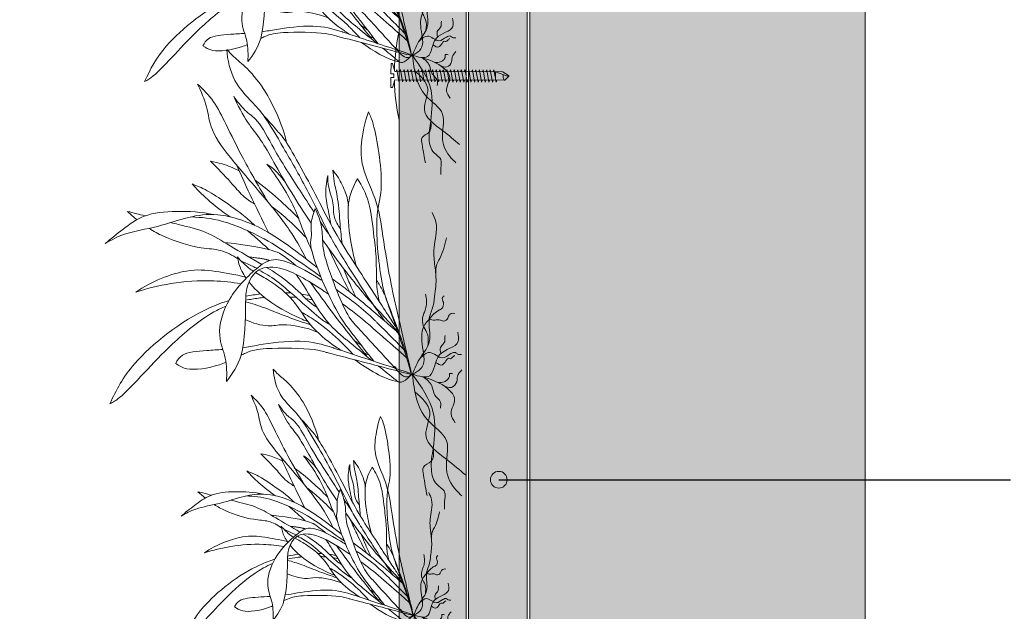
# Model space of a CAD drawing. Units: metres. Extents: x 196.11 to 205.28, y 114.4 to 120.19.
# Drawn here: x 198.38 to 198.97, y 119.33 to 119.68 of the extents above; entities that cross this region are included whole.
import ezdxf

# ---------------------------------------------------------------- set-up
doc = ezdxf.new("R2010")
doc.units = ezdxf.units.M
doc.header["$LTSCALE"] = 0.1
doc.linetypes.add('Eixos', pattern=[5.625, 2.5, -1.25, 0.625, -1.25])
doc.layers.get('0').update_dxf_attribs({"lineweight": 9})
for name, color, linetype, lineweight, true_color in [('SingularGreen_Anclajes', 7, 'Continuous', 5, 0x585858), ('SingularGreen_Ejes', 7, 'Eixos', 9, 0xc0c0c0), ('SingularGreen_Panel SG-L40', 7, 'Continuous', 15, 0x646464), ('Singulargreen_Panel SG-L40-Sombreado', 7, 'Continuous', 0, 0xd6d6d6), ('SingularGreen_Panel SG-P35', 7, 'Continuous', 15, 0x5a5a5a), ('SingularGreen_Plantas', 7, 'Continuous', 9, 0x518645), ('SingularGreen_Raíces', 7, 'Continuous', 9, 0x5b5b5b), ('SingularGreen_Sistema F+P', 7, 'Continuous', 9, 0xffffff), ('SingularGreen_Soporte', 7, 'Continuous', 13, 0x838484), ('SingularGreen_Texto', 7, 'Continuous', 9, 0x000000)]:
    doc.layers.add(name, color=color, linetype=linetype, lineweight=lineweight, true_color=true_color)
doc.styles.add('Isocpeur', font='Oswald_VariableFont_wght.ttf')
doc.dimstyles.new('10', dxfattribs={"dimscale": 0.01, "dimtxt": 2.5, "dimasz": 1, "dimexe": 1, "dimexo": 1, "dimgap": 0.75, "dimtad": 1, "dimdec": 0, "dimlfac": 1000, "dimzin": 1, "dimdsep": 46, "dimtxsty": 'Isocpeur', "dimblk": 'OBLIQUE', "dimcen": 1, "dimse1": 1, "dimse2": 1, "dimclrt": 256, "dimadec": 0, "dimazin": 0, "dimtfac": 1, "dimtdec": 0, "dimtmove": 0, "dimatfit": 3, "dimldrblk": 'DOTBLANK', "dimfxl": 1, "dimarcsym": 0})

# ---------------------------------------------------------------- blocks, each defined once
blk = doc.blocks.new('_DotBlank')
blk.add_line((-0.5, 0), (-1, 0))
blk.add_circle((0, 0), 0.5)
blk = doc.blocks.new('_Oblique')
for p, q in [((0, -1.25), (0, 1.25)), ((-0.707, -0.707), (0.707, 0.707)), ((0, 0), (-1, 0))]:
    blk.add_line(p, q)
blk = doc.blocks.new('A$C445210975')
at = {"layer": 'SingularGreen_Plantas'}
for points, knots in [([(-0.08997, 0.17148), (-0.08881, 0.17021), (-0.08638, 0.1675), (-0.07849, 0.16122), (-0.06811, 0.14852), (-0.06049, 0.13133), (-0.05832, 0.12209)], [0, 0, 0, 0, 0.307521, 0.723222, 1.27132, 1.991591, 1.991591, 1.991591, 1.991591]), ([(-0.00658, 0.02808), (-0.00833, 0.03058), (-0.01008, 0.03308), (-0.01184, 0.03557), (-0.01215, 0.03602), (-0.01246, 0.03646), (-0.01277, 0.03691), (-0.01849, 0.04511), (-0.02933, 0.06247), (-0.03498, 0.07166), (-0.0479, 0.09867), (-0.05951, 0.11861), (-0.07017, 0.13715), (-0.07785, 0.14486), (-0.08688, 0.15475), (-0.08969, 0.16587), (-0.08997, 0.17148)], [-0.269602, -0.269602, -0.269602, -0.269602, -0.040657, -0.040657, -0.040657, 0, 0, 0, 0.739291, 1.200506, 1.920896, 2.598083, 3.208509, 3.650814, 4.134414, 4.688627, 4.688627, 4.688627, 4.688627]), ([(-0.10543, 0.15324), (-0.10233, 0.15046), (-0.09641, 0.14415), (-0.0902, 0.13164), (-0.08126, 0.11328), (-0.07282, 0.09851), (-0.0683, 0.09107)], [0, 0, 0, 0, 0.477575, 0.97721, 1.587024, 2.276918, 2.276918, 2.276918, 2.276918]), ([(-0.04818, 0.06102), (-0.05043, 0.06558), (-0.05538, 0.07479), (-0.06919, 0.09257), (-0.08608, 0.11162), (-0.09888, 0.12816), (-0.09999, 0.14129), (-0.10361, 0.14935), (-0.10543, 0.15324)], [0, 0, 0, 0, 0.527286, 1.165345, 1.859624, 2.466756, 2.945991, 3.430823, 3.430823, 3.430823, 3.430823]), ([(-0.08634, 0.14686), (-0.08458, 0.14426), (-0.08072, 0.13898), (-0.07285, 0.13418), (-0.0649, 0.11799), (-0.05409, 0.10124), (-0.04656, 0.08964), (-0.04401, 0.08576)], [0, 0, 0, 0, 0.414445, 0.813985, 1.372909, 2.055924, 2.396778, 2.396778, 2.396778, 2.396778]), ([(-0.04542, 0.07978), (-0.04921, 0.08541), (-0.06072, 0.10318), (-0.07086, 0.12338), (-0.07922, 0.13245), (-0.08425, 0.14207), (-0.08634, 0.14686)], [1.343117, 1.343117, 1.343117, 1.343117, 1.696625, 2.45413, 2.917536, 3.451992, 3.451992, 3.451992, 3.451992]), ([(-0.07063, 0.13671), (-0.06814, 0.13412), (-0.0631, 0.12812), (-0.0578, 0.12266), (-0.03901, 0.08702), (-0.03167, 0.07232), (-0.01214, 0.04254), (-0.00789, 0.03597), (-0.00563, 0.03252), (-0.00543, 0.03221), (-0.00522, 0.0319), (-0.00501, 0.03158), (-0.00357, 0.02938), (-0.00212, 0.02719), (-0.00068, 0.02499)], [0, 0, 0, 0, 0.443525, 0.833042, 1.664122, 2.274619, 3.053543, 3.528081, 3.528081, 3.528081, 3.570832, 3.570832, 3.570832, 3.865993, 3.865993, 3.865993, 3.865993]), ([(0.00725, 0.00051), (0.00575, 0.00811), (0.00263, 0.02152), (-0.00049, 0.03493), (-0.00056, 0.03521), (-0.00062, 0.03548), (-0.00068, 0.03575), (-0.00141, 0.03889), (-0.00288, 0.04517), (-0.00762, 0.07103), (-0.0095, 0.08967), (-0.01927, 0.10931), (-0.0193, 0.12184), (-0.01724, 0.13327), (-0.01519, 0.13852)], [-1.794276, -1.794276, -1.794276, -1.794276, -0.036063, -0.036063, -0.036063, 0, 0, 0, 0.419652, 1.100135, 1.708354, 2.321611, 2.799448, 3.354554, 3.354554, 3.354554, 3.354554]), ([(0.00725, 0.00051), (0.00635, 0.0051), (0.00283, 0.01505), (-0.00068, 0.025), (-0.00159, 0.02757), (-0.0025, 0.03014), (-0.00341, 0.03272), (-0.00353, 0.03306), (-0.00365, 0.0334), (-0.00377, 0.03374), (-0.00558, 0.03888), (-0.00901, 0.04849), (-0.01242, 0.08531), (-0.00639, 0.09822), (-0.01202, 0.13243), (-0.01426, 0.13634), (-0.01519, 0.13852)], [-1.346082, -1.346082, -1.346082, -1.346082, -0.305028, -0.305028, -0.305028, -0.035879, -0.035879, -0.035879, 0, 0, 0, 0.545787, 1.337735, 1.887202, 2.650426, 3.010242, 3.010242, 3.010242, 3.010242]), ([(-0.09855, 0.11255), (-0.09646, 0.11219), (-0.0923, 0.11128), (-0.08634, 0.10897), (-0.08351, 0.10751)], [0, 0, 0, 0, 0.340612, 0.7576038, 0.7576038, 0.7576038, 0.7576038]), ([(-0.09855, 0.11255), (-0.09497, 0.10893), (-0.08794, 0.10182), (-0.08201, 0.09427), (-0.07757, 0.09129), (-0.07538, 0.09001)], [0, 0, 0, 0, 0.527717, 0.945019, 1.317277, 1.317277, 1.317277, 1.317277]), ([(-0.08493, 0.11066), (-0.08256, 0.10536), (-0.07774, 0.09481), (-0.0713, 0.0815), (-0.06799, 0.07489)], [0, 0, 0, 0, 0.563144, 1.198882, 1.198882, 1.198882, 1.198882]), ([(-0.06883, 0.11104), (-0.06737, 0.11009), (-0.06452, 0.10805), (-0.06051, 0.10355), (-0.05889, 0.10106)], [0, 0, 0, 0, 0.3087305, 0.7121351, 0.7121351, 0.7121351, 0.7121351]), ([(-0.04516, 0.06537), (-0.04705, 0.06984), (-0.0511, 0.07912), (-0.05453, 0.08966), (-0.06343, 0.10444), (-0.06883, 0.11104)], [0, 0, 0, 0, 0.515058, 0.972541, 1.655491, 1.655491, 1.655491, 1.655491]), ([(-0.03501, 0.07917), (-0.03539, 0.08109), (-0.03603, 0.08505), (-0.03827, 0.09415), (-0.03748, 0.10136), (-0.03667, 0.10493)], [0, 0, 0, 0, 0.327375, 0.736677, 1.183739, 1.183739, 1.183739, 1.183739]), ([(-0.03667, 0.10493), (-0.03672, 0.10287), (-0.03658, 0.09878), (-0.03428, 0.09282), (-0.03365, 0.08844), (-0.03362, 0.08279), (-0.03139, 0.07864), (-0.02997, 0.07681)], [0, 0, 0, 0, 0.335539, 0.672913, 0.955947, 1.272213, 1.627716, 1.627716, 1.627716, 1.627716]), ([(-0.03406, 0.10777), (-0.03281, 0.10627), (-0.03047, 0.10321), (-0.02661, 0.09491), (-0.02603, 0.09102), (-0.02583, 0.08904)], [0, 0, 0, 0, 0.327207, 0.729714, 1.059442, 1.059442, 1.059442, 1.059442]), ([(-0.02915, 0.06902), (-0.0295, 0.07246), (-0.03031, 0.07924), (-0.03106, 0.09244), (-0.03349, 0.10168), (-0.03387, 0.1058), (-0.03406, 0.10777)], [0, 0, 0, 0, 0.434628, 0.926692, 1.343051, 1.67191, 1.67191, 1.67191, 1.67191]), ([(-0.10833, 0.10054), (-0.1056, 0.09948), (-0.10046, 0.09781), (-0.08059, 0.08399), (-0.07728, 0.08055), (-0.07542, 0.07876)], [0, 0, 0, 0, 0.400075, 1.049452, 1.425366, 1.425366, 1.425366, 1.425366]), ([(-0.08828, 0.08318), (-0.0924, 0.08596), (-0.10024, 0.09214), (-0.10572, 0.09767), (-0.10833, 0.10054)], [0, 0, 0, 0, 0.5215939, 0.9822582, 0.9822582, 0.9822582, 0.9822582]), ([(-0.07507, 0.10257), (-0.07082, 0.09941), (-0.06432, 0.09427), (-0.05575, 0.08613), (-0.05216, 0.08247)], [0, 0, 0, 0, 0.5382494, 0.9428811, 0.9428811, 0.9428811, 0.9428811]), ([(-0.02103, 0.10328), (-0.02323, 0.09926), (-0.02716, 0.09063), (-0.02493, 0.07081), (-0.02291, 0.06157), (-0.02152, 0.05692)], [0, 0, 0, 0, 0.500834, 1.093066, 1.607873, 1.607873, 1.607873, 1.607873]), ([(-0.00943, 0.03834), (-0.01008, 0.04127), (-0.01134, 0.04715), (-0.01079, 0.06113), (-0.0124, 0.07242), (-0.01418, 0.09152), (-0.01863, 0.09944), (-0.02103, 0.10328)], [0, 0, 0, 0, 0.405573, 0.900046, 1.368498, 1.950348, 2.448343, 2.448343, 2.448343, 2.448343]), ([(-0.06649, 0.08886), (-0.06363, 0.08668), (-0.0586, 0.08264), (-0.05135, 0.07564), (-0.04799, 0.07204)], [0, 0, 0, 0, 0.4432826, 0.9042326, 0.9042326, 0.9042326, 0.9042326]), ([(-0.15413, 0.06909), (-0.15118, 0.07173), (-0.1448, 0.07652), (-0.13385, 0.0849), (-0.11631, 0.08659), (-0.1033, 0.08574), (-0.09684, 0.08436)], [0, 0, 0, 0, 0.465191, 0.957286, 1.516418, 2.117658, 2.117658, 2.117658, 2.117658]), ([(-0.15413, 0.06909), (-0.15087, 0.071), (-0.14411, 0.07482), (-0.1263, 0.07767), (-0.11037, 0.08336), (-0.09412, 0.08561), (-0.06909, 0.07788), (-0.05012, 0.06247), (-0.0423, 0.05648)], [0, 0, 0, 0, 0.454169, 1.02346, 1.580548, 2.113674, 2.798935, 3.588504, 3.588504, 3.588504, 3.588504]), ([(-0.1424, 0.08603), (-0.14076, 0.08563), (-0.13913, 0.08527), (-0.13476, 0.08414), (-0.13303, 0.08369)], [0, 0, 0, 0, 0.3037593, 0.4668775, 0.4668775, 0.4668775, 0.4668775]), ([(-0.01242, 0.00701), (-0.01576, 0.0113), (-0.01909, 0.01559), (-0.02242, 0.01988), (-0.02271, 0.02026), (-0.023, 0.02063), (-0.02329, 0.021), (-0.02665, 0.02532), (-0.03266, 0.03259), (-0.04747, 0.06736), (-0.0449, 0.0731), (-0.04601, 0.07931), (-0.04446, 0.08488), (-0.04331, 0.08755)], [-0.576018, -0.576018, -0.576018, -0.576018, -0.046308, -0.046308, -0.046308, 0, 0, 0, 0.546938, 1.353022, 1.675431, 1.997262, 2.39584, 2.39584, 2.39584, 2.39584]), ([(-0.04331, 0.08755), (-0.0418, 0.08441), (-0.03948, 0.0779), (-0.03951, 0.06821), (-0.03817, 0.06038), (-0.02707, 0.03031), (-0.02197, 0.02601), (-0.01957, 0.02343), (-0.01931, 0.02314), (-0.01904, 0.02285), (-0.01877, 0.02255), (-0.01274, 0.01595), (-0.00671, 0.00934), (-0.00068, 0.00274), (0.00195, -0.00015), (0.00458, -0.00304), (0.00743, -0.00006)], [0, 0, 0, 0, 0.436526, 0.839866, 1.236932, 1.985939, 2.424875, 2.424875, 2.424875, 2.473178, 2.473178, 2.473178, 3.55089, 3.55089, 3.55089, 4.021742, 4.021742, 4.021742, 4.021742]), ([(-0.11952, 0.08017), (-0.11816, 0.07982), (-0.11049, 0.07788), (-0.10105, 0.0758), (-0.08811, 0.06767), (-0.077, 0.0614), (-0.07147, 0.05799)], [0.836617, 0.836617, 0.836617, 0.836617, 0.945602, 1.471036, 1.987326, 2.583165, 2.583165, 2.583165, 2.583165]), ([(-0.04036, 0.05155), (-0.04532, 0.05522), (-0.05576, 0.06235), (-0.06966, 0.07195), (-0.09213, 0.08192), (-0.10335, 0.08294), (-0.10899, 0.08313)], [0, 0, 0, 0, 0.580673, 1.143741, 1.804266, 2.359295, 2.359295, 2.359295, 2.359295]), ([(-0.13103, 0.07714), (-0.12862, 0.07561), (-0.11964, 0.07066), (-0.10388, 0.06629), (-0.09338, 0.06624), (-0.08698, 0.0629), (-0.0842, 0.06101)], [0.407262, 0.407262, 0.407262, 0.407262, 0.647095, 1.264291, 1.698253, 2.126684, 2.126684, 2.126684, 2.126684]), ([(-0.07905, 0.07589), (-0.07719, 0.07431), (-0.07349, 0.0711), (-0.06957, 0.0676), (-0.06762, 0.06584)], [0, 0, 0, 0, 0.3656261, 0.7447315, 0.7447315, 0.7447315, 0.7447315]), ([(0.00011, 0.02275), (-0.00015, 0.02304), (-0.00042, 0.02333), (-0.00068, 0.02362), (-0.00276, 0.02589), (-0.00483, 0.02816), (-0.00691, 0.03043), (-0.00715, 0.0307), (-0.00739, 0.03096), (-0.00763, 0.03122), (-0.01372, 0.03789), (-0.02187, 0.047), (-0.03446, 0.06403), (-0.03945, 0.07113)], [-0.29556, -0.29556, -0.29556, -0.29556, -0.265217, -0.265217, -0.265217, -0.027495, -0.027495, -0.027495, 0, 0, 0, 0.702895, 1.160263, 1.160263, 1.160263, 1.160263]), ([(-0.02506, 0.0435), (-0.02738, 0.04795), (-0.03185, 0.05693), (-0.03485, 0.06344), (-0.03632, 0.06671)], [0, 0, 0, 0, 0.523572, 0.9663615, 0.9663615, 0.9663615, 0.9663615]), ([(-0.09014, -0.00367), (-0.08997, 0.00045), (-0.08988, 0.00904), (-0.09562, 0.02076), (-0.09028, 0.04078), (-0.0742, 0.05656), (-0.06374, 0.06322), (-0.04991, 0.05585), (-0.04062, 0.0502), (-0.03952, 0.04951)], [0, 0, 0, 0, 0.475138, 0.9494, 1.548249, 2.187047, 2.624683, 3.273179, 3.359929, 3.359929, 3.359929, 3.359929]), ([(-0.07588, 0.05442), (-0.07647, 0.0548), (-0.07975, 0.05702), (-0.08237, 0.05976), (-0.08443, 0.06215)], [2.0187485, 2.0187485, 2.0187485, 2.0187485, 2.1063197, 2.5220235, 2.5220235, 2.5220235, 2.5220235]), ([(-0.08443, 0.06215), (-0.08392, 0.05956), (-0.08328, 0.05641), (-0.08067, 0.05213), (-0.07972, 0.05079)], [0, 0, 0, 0, 0.3800537, 0.5425012, 0.5425012, 0.5425012, 0.5425012]), ([(-0.08223, 0.05972), (-0.08029, 0.05881), (-0.07638, 0.05706), (-0.07478, 0.05638), (-0.07398, 0.05604)], [0, 0, 0, 0, 0.3423104, 0.5603057, 0.5603057, 0.5603057, 0.5603057]), ([(-0.13793, 0.04342), (-0.13021, 0.04914), (-0.11122, 0.05613), (-0.09791, 0.0548), (-0.08561, 0.05275), (-0.08014, 0.05138)], [0, 0, 0, 0, 0.724852, 1.255887, 1.702204, 1.702204, 1.702204, 1.702204]), ([(-0.09014, -0.00367), (-0.08695, 0.00053), (-0.08049, 0.00895), (-0.08006, 0.03673), (-0.07996, 0.04614), (-0.07409, 0.05722), (-0.05876, 0.05694), (-0.04521, 0.04834), (-0.03708, 0.04288), (-0.03636, 0.04239)], [0, 0, 0, 0, 0.53729, 1.232789, 1.659561, 2.092665, 2.579954, 3.250617, 3.315823, 3.315823, 3.315823, 3.315823]), ([(-0.02968, 0.0127), (-0.03059, 0.01333), (-0.03151, 0.01396), (-0.03242, 0.01459), (-0.03253, 0.01466), (-0.03265, 0.01474), (-0.03276, 0.01482), (-0.0375, 0.01809), (-0.04667, 0.02547), (-0.05411, 0.03966), (-0.06596, 0.04889), (-0.0726, 0.05241), (-0.07487, 0.05379)], [-0.121674, -0.121674, -0.121674, -0.121674, -0.013341, -0.013341, -0.013341, 0, 0, 0, 0.560868, 1.100033, 1.642662, 1.969645, 1.969645, 1.969645, 1.969645]), ([(-0.07306, 0.05517), (-0.06981, 0.05331), (-0.06385, 0.0506), (-0.04052, 0.02876), (-0.0371, 0.02724), (-0.0354, 0.02616)], [0, 0, 0, 0, 0.452758, 1.196465, 1.528864, 1.528864, 1.528864, 1.528864]), ([(-0.06911, 0.05651), (-0.06482, 0.054), (-0.05697, 0.04902), (-0.04648, 0.03793), (-0.04366, 0.0363), (-0.04237, 0.03543)], [0, 0, 0, 0, 0.520974, 1.036504, 1.327754, 1.327754, 1.327754, 1.327754]), ([(-0.01337, 0.00732), (-0.01782, 0.01095), (-0.02226, 0.01458), (-0.02671, 0.01821), (-0.02684, 0.01831), (-0.02696, 0.01842), (-0.02709, 0.01852), (-0.03111, 0.02181), (-0.03858, 0.02832), (-0.04893, 0.04637), (-0.05191, 0.0506), (-0.05333, 0.05278)], [-0.603744, -0.603744, -0.603744, -0.603744, -0.016655, -0.016655, -0.016655, 0, 0, 0, 0.532853, 1.136683, 1.51389, 1.51389, 1.51389, 1.51389]), ([(-0.02196, 0.04104), (-0.02322, 0.04365), (-0.02561, 0.04894), (-0.02747, 0.05358), (-0.02836, 0.05592)], [0, 0, 0, 0, 0.39815, 0.7678692, 0.7678692, 0.7678692, 0.7678692]), ([(-0.13793, 0.04342), (-0.13192, 0.04542), (-0.11945, 0.04855), (-0.09992, 0.05007), (-0.08725, 0.04867), (-0.08249, 0.04783)], [0, 0, 0, 0, 0.588697, 1.231559, 1.625025, 1.625025, 1.625025, 1.625025]), ([(-0.07822, 0.04878), (-0.07577, 0.0457), (-0.06704, 0.03688), (-0.05049, 0.02914), (-0.04816, 0.02826), (-0.04709, 0.02785)], [0.62214, 0.62214, 0.62214, 0.62214, 0.985246, 1.60677, 1.856605, 1.856605, 1.856605, 1.856605]), ([(-0.04589, 0.04861), (-0.04205, 0.04323), (-0.03421, 0.03257), (-0.02778, 0.0243), (-0.02452, 0.0202), (-0.02447, 0.02013), (-0.02441, 0.02006), (-0.02436, 0.01999), (-0.02157, 0.01648), (-0.01879, 0.01297), (-0.016, 0.00947)], [0, 0, 0, 0, 0.601332, 1.136594, 1.136594, 1.136594, 1.145559, 1.145559, 1.145559, 1.602692, 1.602692, 1.602692, 1.602692]), ([(-0.03434, 0.05052), (-0.03175, 0.0486), (-0.02401, 0.04288), (-0.01482, 0.03522), (-0.00909, 0.03026), (-0.00899, 0.03018), (-0.00889, 0.03009), (-0.00879, 0.03), (-0.00609, 0.02765), (-0.00339, 0.02531), (-0.00068, 0.02296), (-0.00034, 0.02266), (0.00001, 0.02236), (0.00035, 0.02206)], [3.8811, 3.8811, 3.8811, 3.8811, 4.186255, 4.829733, 4.829733, 4.829733, 4.841129, 4.841129, 4.841129, 5.145609, 5.145609, 5.145609, 5.184521, 5.184521, 5.184521, 5.184521]), ([(0.00743, -0.00006), (0.00696, 0.00582), (0.00314, 0.01603), (-0.00068, 0.02623), (-0.00243, 0.03091), (-0.00418, 0.03558), (-0.00593, 0.04025), (-0.006, 0.04045), (-0.00608, 0.04065), (-0.00615, 0.04085), (-0.00697, 0.04294), (-0.00906, 0.04695), (-0.01035, 0.04875), (-0.011, 0.04963)], [-2.552193, -2.552193, -2.552193, -2.552193, -0.824342, -0.824342, -0.824342, -0.033299, -0.033299, -0.033299, 0, 0, 0, 0.350754, 0.596057, 0.596057, 0.596057, 0.596057]), ([(-0.03215, 0.04477), (-0.02499, 0.03996), (-0.01791, 0.03454), (-0.0118, 0.0285), (-0.01146, 0.02817), (-0.01113, 0.02783), (-0.0108, 0.0275), (-0.00743, 0.02412), (-0.00406, 0.02073), (-0.00068, 0.01735), (0.00071, 0.01595), (0.00211, 0.01455), (0.0035, 0.01315)], [3.552121, 3.552121, 3.552121, 3.552121, 4.112121, 4.112121, 4.112121, 4.142806, 4.142806, 4.142806, 4.454695, 4.454695, 4.454695, 4.583672, 4.583672, 4.583672, 4.583672]), ([(-0.15171, -0.01555), (-0.14822, -0.00797), (-0.14051, 0.00735), (-0.11069, 0.03112), (-0.09227, 0.03796), (-0.08891, 0.039)], [0, 0, 0, 0, 0.67572, 1.622261, 1.838853, 1.838853, 1.838853, 1.838853]), ([(-0.08005, 0.03837), (-0.07666, 0.03738), (-0.0699, 0.03531), (-0.0576, 0.03016), (-0.04975, 0.0275), (-0.04576, 0.02617)], [0, 0, 0, 0, 0.439361, 0.93003, 1.409344, 1.409344, 1.409344, 1.409344]), ([(-0.08003, 0.03915), (-0.07784, 0.03962), (-0.07458, 0.04016), (-0.07117, 0.04052), (-0.07009, 0.04062)], [2.7342405, 2.7342405, 2.7342405, 2.7342405, 2.9166285, 3.0007864, 3.0007864, 3.0007864, 3.0007864]), ([(-0.02899, 0.03729), (-0.02419, 0.03386), (-0.01949, 0.03025), (-0.01505, 0.02638), (-0.01489, 0.02624), (-0.01473, 0.0261), (-0.01457, 0.02595), (-0.00994, 0.0219), (-0.00531, 0.01784), (-0.00068, 0.01378), (0.00123, 0.0121), (0.00314, 0.01043), (0.00506, 0.00875)], [3.539436, 3.539436, 3.539436, 3.539436, 3.980828, 3.980828, 3.980828, 3.996847, 3.996847, 3.996847, 4.457797, 4.457797, 4.457797, 4.648348, 4.648348, 4.648348, 4.648348]), ([(-0.15171, -0.01555), (-0.14993, -0.01452), (-0.14604, -0.01251), (-0.13298, 0.00156), (-0.11915, 0.01628), (-0.10262, 0.03038), (-0.09258, 0.03514), (-0.09045, 0.036)], [0, 0, 0, 0, 0.335624, 0.910453, 1.537101, 2.247378, 2.435633, 2.435633, 2.435633, 2.435633]), ([(-0.0506, 0.03287), (-0.0477, 0.0313), (-0.04201, 0.02795), (-0.03338, 0.0209), (-0.02949, 0.01695), (-0.0293, 0.01676), (-0.02911, 0.01656), (-0.02892, 0.01637), (-0.02705, 0.01444), (-0.02518, 0.01252), (-0.02332, 0.0106)], [0, 0, 0, 0, 0.424286, 0.974785, 0.974785, 0.974785, 1.001938, 1.001938, 1.001938, 1.269957, 1.269957, 1.269957, 1.269957]), ([(-0.08025, 0.02899), (-0.07648, 0.02712), (-0.06775, 0.02475), (-0.06032, 0.02724), (-0.04788, 0.02478), (-0.04225, 0.02241)], [0, 0, 0, 0, 0.479459, 0.859762, 1.437605, 1.437605, 1.437605, 1.437605]), ([(-0.08161, 0.01414), (-0.07878, 0.01452), (-0.07224, 0.01583), (-0.05066, 0.01884), (-0.0395, 0.01593), (-0.03388, 0.01409), (-0.03374, 0.01404), (-0.03359, 0.01399), (-0.03344, 0.01394), (-0.02252, 0.01034), (-0.0116, 0.00673), (-0.00068, 0.00313), (0.00441, 0.00145), (0.0095, -0.00023), (0.00744, -0.00005)], [1.440981, 1.440981, 1.440981, 1.440981, 1.804475, 2.435208, 3.004118, 3.004118, 3.004118, 3.018895, 3.018895, 3.018895, 4.121926, 4.121926, 4.121926, 4.635961, 4.635961, 4.635961, 4.635961]), ([(-0.11696, 0.00583), (-0.11606, 0.00745), (-0.11393, 0.01149), (-0.10316, 0.01251), (-0.09483, 0.01301), (-0.09205, 0.0132)], [0, 0, 0, 0, 0.317932, 0.80749, 1.069618, 1.069618, 1.069618, 1.069618]), ([(-0.08249, 0.01019), (-0.08164, 0.0106), (-0.0774, 0.01257), (-0.0697, 0.01426), (-0.04361, 0.01373), (-0.03968, 0.01224), (-0.03758, 0.01167), (-0.03725, 0.01158), (-0.0369, 0.01149), (-0.03655, 0.0114), (-0.02459, 0.00828), (-0.01264, 0.00517), (-0.00068, 0.00205), (0.0044, 0.00073), (0.00948, -0.0006), (0.00743, -0.00006)], [1.323521, 1.323521, 1.323521, 1.323521, 1.432231, 1.885518, 2.56112, 2.906396, 2.906396, 2.906396, 2.960844, 2.960844, 2.960844, 4.814431, 4.814431, 4.814431, 5.602675, 5.602675, 5.602675, 5.602675]), ([(-0.11696, 0.00583), (-0.11517, 0.00463), (-0.11128, 0.00162), (-0.09833, 0.00341), (-0.0915, 0.00601), (-0.09039, 0.00647)], [0, 0, 0, 0, 0.343805, 0.907298, 1.021126, 1.021126, 1.021126, 1.021126]), ([(0.00743, -0.00006), (0.00238, -0.00555), (0.00085, -0.0043), (-0.00068, -0.00305), (-0.00374, -0.00055), (-0.0068, 0.00195), (-0.00985, 0.00444)], [-1.3643439, -1.3643439, -1.3643439, -1.3643439, -1.1624211, -1.1624211, -1.1624211, -0.7587029, -0.7587029, -0.7587029, -0.7587029])]:
    blk.add_open_spline(points, degree=3, knots=knots, dxfattribs=at)
for points, degree in [([(-0.1424, 0.08603), (-0.14078, 0.0845), (-0.13911, 0.08305), (-0.13737, 0.08166)], 3), ([(-0.04073, 0.08079), (-0.03881, 0.0779), (-0.03688, 0.07501), (-0.03494, 0.07217)], 3), ([(-0.09115, 0.06965), (-0.07639, 0.06809), (-0.06382, 0.06509), (-0.0605, 0.06338), (-0.05354, 0.05743)], 3), ([(-0.07815, 0.062), (-0.07028, 0.0612), (-0.06747, 0.06012)], 2), ([(-0.07995, 0.04127), (-0.0773, 0.0418), (-0.07473, 0.0422), (-0.07228, 0.04249)], 3), ([(-0.05908, 0.04311), (-0.05804, 0.04308), (-0.05702, 0.04303), (-0.05602, 0.04296)], 3), ([(-0.05072, 0.04241), (-0.04926, 0.04221), (-0.0478, 0.04197), (-0.0463, 0.04171)], 3), ([(-0.05679, 0.04089), (-0.05566, 0.04084), (-0.05452, 0.04076), (-0.05338, 0.04066)], 3), ([(-0.04825, 0.04004), (-0.04713, 0.03987), (-0.04602, 0.03968), (-0.04492, 0.03946)], 3), ([(-0.02262, 0.01781), (-0.02139, 0.017), (-0.02016, 0.0162), (-0.01894, 0.01539)], 3), ([(-0.01749, 0.01134), (-0.01662, 0.01095), (-0.01575, 0.01056), (-0.01488, 0.01017)], 3), ([(0.00066, -0.00394), (-0.00793, -0.00224), (-0.01518, 0.00274), (-0.02243, 0.00772)], 3), ([(-0.00234, 0.00455), (-0.00179, 0.0043), (-0.00123, 0.00406), (-0.00068, 0.00381)], 3), ([(-0.0023, 0.00451), (-0.00176, 0.00416), (-0.00122, 0.0038), (-0.00068, 0.00345)], 3)]:
    blk.add_open_spline(points, degree=degree, dxfattribs=at)
at = {"layer": 'SingularGreen_Raíces'}
for points in [[(0.02037, 0.05298), (0.01937, 0.06148), (0.01937, 0.06698), (0.02037, 0.07348), (0.02037, 0.08048), (0.01837, 0.08548)], [(0.00788, 0.00014), (0.01238, 0.00914), (0.01688, 0.01714), (0.01688, 0.02964), (0.01888, 0.03614), (0.01988, 0.04264), (0.02038, 0.04764), (0.02038, 0.05264), (0.02088, 0.05814), (0.02238, 0.06114), (0.02588, 0.07214)], [(0.01607, 0.01496), (0.01587, 0.02136), (0.01407, 0.02496), (0.01327, 0.02876), (0.01407, 0.03236), (0.01487, 0.03456), (0.01547, 0.03776), (0.01527, 0.04036), (0.01487, 0.04236)], [(0.0168, 0.02908), (0.0223, 0.03408), (0.0233, 0.03458), (0.0243, 0.03808), (0.0238, 0.04058), (0.0248, 0.04158)], [(0.0168, 0.02908), (0.01979, 0.02874), (0.02279, 0.02874), (0.02379, 0.02824), (0.02629, 0.02924), (0.02729, 0.03124), (0.02879, 0.03224), (0.03029, 0.03224)], [(0.0168, 0.02908), (0.0146, 0.02636), (0.0131, 0.01597), (0.0131, 0.00397), (0.00796, -0.00001)], [(0.00788, 0.00014), (0.01708, -0.00066), (0.02228, 0.01034), (0.03208, 0.01734), (0.03188, 0.02234)], [(0.02304, 0.01109), (0.02284, 0.01429), (0.02444, 0.01629), (0.02504, 0.01749), (0.02504, 0.01889), (0.02524, 0.02049)], [(0.01204, 0.00859), (0.01704, 0.01159), (0.02384, 0.00879), (0.02824, 0.01099), (0.03064, 0.01159), (0.03184, 0.01079), (0.03384, 0.01059)], [(0.02021, 0.00632), (0.02381, 0.00513), (0.02521, 0.00653), (0.02621, 0.00793), (0.02701, 0.00853), (0.02801, 0.00833), (0.02901, 0.00893), (0.03021, 0.01013)], [(0.00798, 0.00002), (0.01598, -0.02398), (0.02598, -0.03498), (0.02598, -0.04998), (0.03098, -0.06098), (0.03398, -0.06398)], [(0.02155, -0.00424), (0.02475, -0.00384), (0.02635, -0.00284), (0.02755, -0.00044), (0.02755, 0.00036), (0.02935, 0.00036)], [(0.02437, -0.00581), (0.02857, -0.00681), (0.03137, -0.00381), (0.03177, -0.00081), (0.03397, 0.00239)], [(0.01896, -0.03904), (0.01896, -0.02004), (0.00795, -0.00002)], [(0.01375, -0.00124), (0.01815, -0.00604), (0.01975, -0.01084), (0.02275, -0.01464), (0.02275, -0.01784)], [(0.01375, -0.00124), (0.02855, -0.00944), (0.03015, -0.01224), (0.02835, -0.02084), (0.03055, -0.02544)], [(0.036, -0.053), (0.02611, -0.04491), (0.01511, -0.03191), (0.01711, -0.01991), (0.00933, -0.00907)], [(0.01896, -0.03904), (0.01776, -0.04594), (0.01376, -0.04894), (0.01376, -0.05294), (0.01476, -0.05894), (0.01576, -0.06394)], [(0.01896, -0.03904), (0.01796, -0.05004), (0.02096, -0.05804), (0.02496, -0.06204), (0.02496, -0.06704), (0.02496, -0.07104)]]:
    blk.add_spline(points, degree=3, dxfattribs=at)
blk = doc.blocks.new('tornillo inox')
at = {"layer": 'SingularGreen_Anclajes'}
for p, q in [((-0.00476, 0.02761), (-0.00474, 0.03368)), ((-0.00474, 0.03368), (-0.00388, 0.03367)), ((-0.00388, 0.03367), (-0.00251, 0.02902)), ((-0.0048, 0.01939), (-0.00477, 0.02546)), ((-0.00477, 0.02546), (-0.00299, 0.02546)), ((-0.00298, 0.0276), (-0.00476, 0.02761)), ((-0.00253, 0.02402), (-0.00394, 0.01939)), ((-0.00299, 0.02546), (-0.00298, 0.0276)), ((0.06279, 0.02387), (-0.00253, 0.02402)), ((-0.00251, 0.02902), (0.06173, 0.02876)), ((0.0654, 0.02593), (0.05757, 0.0288)), ((0.06212, 0.02864), (0.06534, 0.0266)), ((0.06219, 0.02539), (0.06217, 0.02706)), ((0.06279, 0.02387), (0.06219, 0.02539)), ((0.0654, 0.02593), (0.06342, 0.02395)), ((-0.00394, 0.01939), (-0.0048, 0.01939))]:
    blk.add_line(p, q, dxfattribs=at)
for points in [[(0.00006, 0.05305), (0.00006, 0.02901)], [(-0.0018, 0.02902), (-0.00122, 0.03009), (0.00003, 0.0228), (0.00054, 0.02401)], [(0.00035, 0.02901), (0.00092, 0.03008), (0.00218, 0.02279), (0.00268, 0.024)], [(0.00249, 0.029), (0.00306, 0.03007), (0.00432, 0.02278), (0.00482, 0.02399)], [(0.00463, 0.02899), (0.00521, 0.03006), (0.00646, 0.02277), (0.00697, 0.02398)], [(0.00677, 0.02899), (0.00735, 0.03005), (0.00861, 0.02276), (0.00911, 0.02398)], [(0.00892, 0.02898), (0.00949, 0.03005), (0.01075, 0.02275), (0.01125, 0.02397)], [(0.01106, 0.02897), (0.01164, 0.03004), (0.01289, 0.02275), (0.0134, 0.02396)], [(0.0132, 0.02896), (0.01378, 0.03003), (0.01503, 0.02274), (0.01554, 0.02395)], [(0.01535, 0.02895), (0.01592, 0.03002), (0.01718, 0.02273), (0.01768, 0.02394)], [(0.01749, 0.02894), (0.01806, 0.03001), (0.01932, 0.02272), (0.01982, 0.02393)], [(0.01963, 0.02893), (0.02021, 0.03), (0.02146, 0.02271), (0.02197, 0.02392)], [(0.02177, 0.02892), (0.02235, 0.02999), (0.02361, 0.0227), (0.02411, 0.02391)], [(0.02392, 0.02891), (0.02449, 0.02998), (0.02575, 0.02269), (0.02625, 0.0239)], [(0.02606, 0.0289), (0.02664, 0.02997), (0.02789, 0.02268), (0.0284, 0.02389)], [(0.0282, 0.0289), (0.02878, 0.02996), (0.03003, 0.02267), (0.03054, 0.02389)], [(0.03035, 0.02889), (0.03092, 0.02996), (0.03218, 0.02266), (0.03268, 0.02388)], [(0.03249, 0.02888), (0.03306, 0.02995), (0.03432, 0.02266), (0.03482, 0.02387)], [(0.03463, 0.02887), (0.03521, 0.02994), (0.03646, 0.02265), (0.03697, 0.02386)], [(0.03677, 0.02886), (0.03735, 0.02993), (0.0386, 0.02264), (0.03911, 0.02385)], [(0.03892, 0.02885), (0.03949, 0.02992), (0.04075, 0.02263), (0.04125, 0.02384)], [(0.04106, 0.02884), (0.04164, 0.02991), (0.04289, 0.02262), (0.0434, 0.02383)], [(0.0432, 0.02883), (0.04378, 0.0299), (0.04503, 0.02261), (0.04554, 0.02382)], [(0.04535, 0.02882), (0.04592, 0.02989), (0.04718, 0.0226), (0.04768, 0.02381)], [(0.04749, 0.02881), (0.04806, 0.02988), (0.04932, 0.02259), (0.04982, 0.02381)], [(0.04963, 0.02881), (0.05021, 0.02987), (0.05146, 0.02258), (0.05197, 0.0238)], [(0.05177, 0.0288), (0.05235, 0.02987), (0.0536, 0.02257), (0.05411, 0.02379)], [(0.05392, 0.02879), (0.05449, 0.02986), (0.05575, 0.02257), (0.05625, 0.02378)], [(0.05606, 0.02878), (0.05664, 0.02985), (0.05789, 0.02256), (0.0584, 0.02377)], [(0.00006, 0.02402), (0.00006, 0)], [(0.05764, 0.02877), (0.05762, 0.02377)]]:
    blk.add_lwpolyline(points, dxfattribs=at)
for centre, radius, start, end in [((0.12561, 0.02653), 0.12832, 168.07013, 178.63636), ((0.12561, 0.02653), 0.12832, 181.32973, 191.92987), ((0.06173, 0.02804), 0.000714, 56.81052, 89.75973), ((0.06292, 0.02446), 0.000714, 269.75973, 313.9528), ((0.0651, 0.02624), 0.000429, 313.9528, 56.81052)]:
    blk.add_arc(centre, radius, start, end, dxfattribs=at)
blk = doc.blocks.new('panel de lana de roca')
at = {"layer": 'Singulargreen_Panel SG-L40-Sombreado'}
h = blk.add_hatch(dxfattribs=at)
h.set_pattern_fill('ANSI36', color=256, scale=0.002, angle=315, style=0)
h.paths.add_polyline_path([(0.04, 0), (0.04, 1), (0, 1), (0, 0)])
at = {"layer": 'SingularGreen_Panel SG-L40'}
blk.add_lwpolyline([(0.04, 1), (0.04, 0), (0, 0), (0, 1)], close=True, dxfattribs=at)
blk.add_blockref('tornillo inox', (-0.00006, 0.7097))
at = {"layer": 'SingularGreen_Ejes'}
blk.add_blockref('A$C445210975', (-0.00002, 0.74819), dxfattribs=at)
for p, xscale, yscale, zscale in [((-0.00104, 0.55799), 1.129939520165296, 1.129939520165296, 1.129939520165296), ((0.00197, 0.41441), 0.8559153624050813, 0.8559153624050813, 0.8559153624050813)]:
    blk.add_blockref('A$C445210975', p, dxfattribs=dict(at, xscale=xscale, yscale=yscale, zscale=zscale))

msp = doc.modelspace()

# ---------------------------------------------------------------- hatches: boundary and pattern name
at = {"layer": 'SingularGreen_Panel SG-P35', "lineweight": 0}
h = msp.add_hatch(dxfattribs=at)
h.set_pattern_fill('ANSI36', color=256, scale=0.0035, angle=45)
h.paths.add_polyline_path([(198.68103, 119.94969), (198.64603, 119.94969), (198.64603, 117.95059), (198.68103, 117.95059)])
at = {"layer": 'SingularGreen_Soporte', "lineweight": 0, "true_color": 0xadadad}
h = msp.add_hatch(dxfattribs=at)
h.set_pattern_fill('ASPHALT', color=253, scale=0.004, style=0)
h.paths.add_polyline_path([(201.21409, 114.82179), (198.88253, 114.82179), (198.88253, 118.76779), (201.21409, 118.76779), (201.21409, 119.01779), (198.88253, 119.01779), (198.88253, 120.00353), (198.79253, 120.00353), (198.78753, 119.99853), (198.78253, 120.00353), (198.77753, 120.00853), (198.77253, 120.00353), (198.68253, 120.00353), (198.68253, 114.82179), (196.11052, 114.82179), (196.11052, 114.57179), (201.21409, 114.57179)])

# ---------------------------------------------------------------- linework, layer by layer
at = {"layer": 'SingularGreen_Panel SG-P35'}
for points in [[(198.68253, 120.00353), (198.68253, 114.82179), (196.11052, 114.82179), (196.11052, 114.57179), (201.21409, 114.57179), (201.21409, 114.82179), (198.88253, 114.82179), (198.88253, 118.76779), (201.21409, 118.76779), (201.21409, 119.01779), (198.88253, 119.01779), (198.88253, 120.00353)], [(198.68253, 117.63179), (198.68253, 120.00353)]]:
    msp.add_lwpolyline(points, dxfattribs=at)
msp.add_lwpolyline([(198.68103, 119.94969), (198.64603, 119.94969), (198.64603, 117.95059), (198.68103, 117.95059)], close=True, dxfattribs=at)
msp.add_lwpolyline([(198.68103, 119.94969), (198.64603, 119.94969), (198.64603, 117.95059), (198.68103, 117.95059)], close=True, dxfattribs=at)

# ---------------------------------------------------------------- block references
at = {"layer": 'SingularGreen_Sistema F+P'}
msp.add_blockref('panel de lana de roca', (198.60453, 118.91359), dxfattribs=at)

# ---------------------------------------------------------------- leaders
at = {"layer": 'SingularGreen_Texto', "annotation_type": 0, "has_hookline": 1, "hookline_direction": 0, "text_width": 0.44231}
msp.add_leader([(198.66398, 119.40883), (198.96924, 119.40883)], dimstyle='10', override={"dimgap": 0.75, "dimtad": 0}, dxfattribs=at)

doc.saveas('drawing.dxf')
